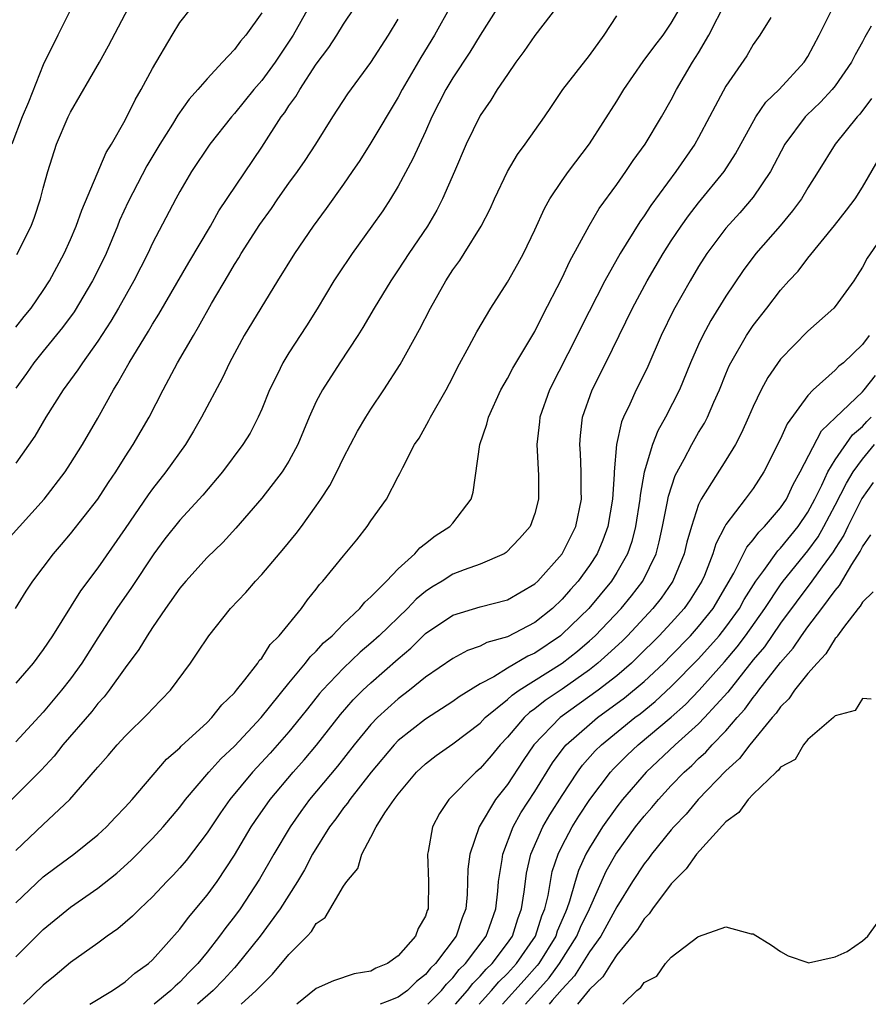
# Model space of a CAD drawing. Units: inches. Extents: x 2613000 to 2616000, y 1482000 to 1485000.
# Drawn here: x 2613355 to 2613417, y 1482000 to 1482072 of the extents above; entities that cross this region are included whole.
import ezdxf

# ---------------------------------------------------------------- set-up
doc = ezdxf.new("R2010")
doc.units = ezdxf.units.IN
doc.header["$MEASUREMENT"] = 0
doc.layers.add('LD26131482_2ft', color=6, linetype='Continuous')

msp = doc.modelspace()

# ---------------------------------------------------------------- linework, layer by layer
at = {"layer": 'LD26131482_2ft'}
for points, elevation in [([(2613355, 1482003.476), (2613357, 1482005.491), (2613359, 1482007.105), (2613361, 1482008.497), (2613362.384, 1482009.616), (2613363.437, 1482010.563), (2613365, 1482012.136), (2613365.792, 1482013), (2613367, 1482014.435), (2613367.426, 1482015), (2613369.125, 1482017), (2613370.016, 1482017.985), (2613371, 1482018.901), (2613372.964, 1482021), (2613375, 1482023.532), (2613376.218, 1482025), (2613376.547, 1482025.453), (2613377, 1482025.869), (2613377.534, 1482026.466), (2613378.156, 1482027), (2613379, 1482027.881), (2613380.183, 1482029), (2613380.544, 1482029.456), (2613381, 1482029.843), (2613382.143, 1482031), (2613383, 1482031.903), (2613384.218, 1482033), (2613384.572, 1482033.428), (2613385, 1482033.745), (2613385.696, 1482034.304), (2613386.786, 1482035), (2613387, 1482035.251), (2613388.334, 1482037), (2613388.487, 1482037.513), (2613388.977, 1482041), (2613389.494, 1482042.506), (2613389.601, 1482043), (2613390.515, 1482045), (2613391, 1482045.845), (2613391.405, 1482046.595), (2613393, 1482049.285), (2613393.564, 1482050.436), (2613395, 1482053.202), (2613395.571, 1482054.429), (2613396.978, 1482057.022), (2613397.714, 1482058.286), (2613399, 1482060.046), (2613399.674, 1482061), (2613400.202, 1482061.797), (2613401.073, 1482063), (2613402.276, 1482065), (2613403, 1482066.26), (2613403.389, 1482067), (2613404.56, 1482069), (2613405, 1482069.703), (2613405.753, 1482071), (2613407, 1482073.426)], 10170), ([(2613353.433, 1482033), (2613357.078, 1482037), (2613358.601, 1482039), (2613359, 1482039.605), (2613359.879, 1482041), (2613361, 1482042.939), (2613362.144, 1482045), (2613362.478, 1482045.522), (2613363.295, 1482047), (2613364.701, 1482049.299), (2613365, 1482049.816), (2613365.458, 1482050.542), (2613367.663, 1482054.338), (2613369.243, 1482057), (2613369.87, 1482058.13), (2613373, 1482062.794), (2613374.438, 1482065), (2613374.685, 1482065.315), (2613375, 1482065.809), (2613375.5, 1482066.5), (2613375.783, 1482067), (2613377, 1482068.857), (2613377.917, 1482070.083), (2613378.511, 1482071), (2613379, 1482071.792), (2613379.805, 1482073)], 10184), ([(2613394.754, 1482073.246), (2613393, 1482070.972), (2613392.207, 1482069.793), (2613391.621, 1482069), (2613391, 1482068.114), (2613390.257, 1482067), (2613389.778, 1482066.222), (2613389, 1482065.117), (2613387.987, 1482063), (2613387.132, 1482061), (2613386.243, 1482059), (2613385.821, 1482058.179), (2613385.134, 1482057), (2613383.782, 1482055), (2613383, 1482053.791), (2613382.464, 1482053), (2613381.25, 1482051), (2613380.413, 1482049.587), (2613380.045, 1482049), (2613378.729, 1482047), (2613377.446, 1482045), (2613377, 1482044.157), (2613376.472, 1482043), (2613375.647, 1482041), (2613375, 1482039.793), (2613374.51, 1482039), (2613373, 1482037.082), (2613371.118, 1482034.883), (2613370.162, 1482033.837), (2613369, 1482032.72), (2613367.436, 1482031), (2613367, 1482030.479), (2613365.956, 1482029), (2613365, 1482027.604), (2613364.61, 1482027), (2613364.016, 1482025.985), (2613363, 1482024.642), (2613361.83, 1482023), (2613361.47, 1482022.531), (2613361, 1482022.032), (2613360.55, 1482021.45), (2613358.442, 1482019), (2613357.812, 1482018.188), (2613356.848, 1482017.152), (2613353.843, 1482014.157)], 10176), ([(2613359.081, 1482073), (2613358.068, 1482071), (2613357, 1482068.811), (2613355.912, 1482066.088), (2613355.459, 1482065), (2613354.714, 1482063)], 10194), ([(2613386.862, 1482073.138), (2613385.664, 1482071), (2613384.645, 1482069.355), (2613383.285, 1482067), (2613383, 1482066.454), (2613381, 1482063.115), (2613380.184, 1482061.816), (2613379.637, 1482061), (2613379, 1482060.079), (2613377.719, 1482058.281), (2613376.781, 1482057), (2613375.4, 1482055), (2613374.159, 1482053), (2613371.73, 1482049), (2613370.642, 1482047), (2613370.12, 1482045.881), (2613368.594, 1482043), (2613368.014, 1482041.987), (2613367.415, 1482041), (2613365.984, 1482039), (2613365, 1482037.763), (2613364.679, 1482037.321), (2613363, 1482034.843), (2613361, 1482031.973), (2613359.723, 1482030.277), (2613357.676, 1482027), (2613357, 1482025.985), (2613356.254, 1482025), (2613355, 1482023.528)], 10180), ([(2613355, 1482049.607), (2613355.608, 1482050.392), (2613356.116, 1482051), (2613357, 1482052.279), (2613357.464, 1482053), (2613358.003, 1482054.003), (2613358.534, 1482055), (2613359, 1482056.017), (2613359.42, 1482057), (2613359.828, 1482058.172), (2613361.617, 1482062.383), (2613362.002, 1482063), (2613363, 1482064.765), (2613363.739, 1482066.261), (2613364.171, 1482067), (2613365, 1482068.554), (2613366.442, 1482071), (2613367, 1482071.909), (2613367.867, 1482073)], 10190), ([(2613376.419, 1482073), (2613375.309, 1482071), (2613373.996, 1482069), (2613373, 1482067.657), (2613372.428, 1482067), (2613371, 1482065.242), (2613370.784, 1482065), (2613369.211, 1482063), (2613367.86, 1482061), (2613367, 1482059.529), (2613366.712, 1482059), (2613365, 1482055.75), (2613364.651, 1482055), (2613363.636, 1482053), (2613362.514, 1482051), (2613361.955, 1482050.046), (2613361, 1482048.579), (2613359.872, 1482047), (2613359.534, 1482046.466), (2613358.47, 1482045), (2613357.204, 1482043), (2613356.394, 1482041.606), (2613355, 1482039.629)], 10186), ([(2613390.267, 1482073), (2613389, 1482070.981), (2613388.25, 1482069.75), (2613387, 1482067.868), (2613386.477, 1482067), (2613385.469, 1482065), (2613385, 1482063.941), (2613384.071, 1482061.929), (2613383, 1482059.929), (2613382.438, 1482059), (2613381.866, 1482058.134), (2613381.074, 1482057), (2613379.62, 1482055), (2613378.566, 1482053.434), (2613378.292, 1482053), (2613377.061, 1482050.939), (2613376.293, 1482049.707), (2613375, 1482047.712), (2613374.558, 1482047), (2613374.152, 1482046.152), (2613373.564, 1482045), (2613373, 1482043.583), (2613372.745, 1482043), (2613372.152, 1482041.848), (2613371.632, 1482041), (2613370.131, 1482039), (2613368.695, 1482037.305), (2613367, 1482035.458), (2613365.914, 1482034.086), (2613365.1, 1482033), (2613363.466, 1482030.534), (2613362.405, 1482029), (2613361, 1482026.849), (2613359.827, 1482025), (2613359, 1482023.852), (2613358.343, 1482023), (2613357, 1482021.407), (2613355, 1482019.236)], 10178), ([(2613355, 1482007.431), (2613357, 1482009.334), (2613357.95, 1482010.051), (2613359.249, 1482011), (2613361, 1482012.409), (2613361.637, 1482013), (2613362.29, 1482013.71), (2613363, 1482014.44), (2613363.504, 1482015), (2613366.038, 1482017.962), (2613367, 1482018.786), (2613367.1, 1482018.9), (2613369, 1482020.65), (2613369.353, 1482021), (2613370.072, 1482021.928), (2613371, 1482022.826), (2613371.148, 1482023), (2613371.761, 1482023.761), (2613372.713, 1482025), (2613372.824, 1482025.176), (2613373, 1482025.366), (2613373.634, 1482026.366), (2613374.28, 1482027), (2613375.909, 1482029), (2613376.366, 1482029.634), (2613377, 1482030.415), (2613377.245, 1482030.755), (2613377.488, 1482031), (2613379, 1482032.86), (2613379.971, 1482034.029), (2613380.724, 1482035), (2613381, 1482035.422), (2613382.133, 1482037), (2613383, 1482038.664), (2613383.125, 1482038.875), (2613383.329, 1482039.329), (2613384.201, 1482041), (2613384.524, 1482041.476), (2613385.247, 1482042.753), (2613385.357, 1482043), (2613386.508, 1482045), (2613387, 1482045.933), (2613387.351, 1482046.649), (2613388.205, 1482048.205), (2613388.752, 1482049.248), (2613389.787, 1482051), (2613391, 1482052.895), (2613391.758, 1482054.242), (2613392.166, 1482055), (2613393, 1482056.735), (2613393.711, 1482058.289), (2613394.114, 1482059), (2613395, 1482060.332), (2613395.472, 1482061), (2613397, 1482063.034), (2613399, 1482066.159), (2613399.51, 1482067), (2613400.945, 1482069.055), (2613401.783, 1482070.217), (2613402.393, 1482071), (2613403, 1482071.859), (2613403.657, 1482073)], 10172), ([(2613355.08, 1482054.92), (2613356.111, 1482057), (2613356.354, 1482057.646), (2613356.813, 1482059), (2613357, 1482059.774), (2613357.332, 1482061), (2613357.965, 1482063), (2613358.823, 1482065), (2613359, 1482065.359), (2613361.127, 1482069), (2613361.792, 1482070.208), (2613363.252, 1482073)], 10192), ([(2613360.409, 1482000), (2613362.069, 1482001), (2613362.615, 1482001.385), (2613363, 1482001.636), (2613363.712, 1482002.288), (2613364.704, 1482003), (2613365, 1482003.266), (2613367, 1482005.492), (2613367.64, 1482006.36), (2613369, 1482007.993), (2613369.729, 1482009), (2613371, 1482010.92), (2613372.241, 1482013), (2613372.542, 1482013.458), (2613373.618, 1482015), (2613375.304, 1482017), (2613376.103, 1482017.897), (2613377.014, 1482018.986), (2613378.772, 1482021.228), (2613379.704, 1482022.296), (2613380.413, 1482023), (2613381, 1482023.548), (2613383, 1482025.311), (2613383.914, 1482026.086), (2613385, 1482027.153), (2613387, 1482028.514), (2613389, 1482029.118), (2613391, 1482029.632), (2613393, 1482030.792), (2613393.221, 1482031), (2613395.017, 1482033), (2613396.01, 1482035), (2613396.418, 1482037), (2613396.4, 1482037.6), (2613396.397, 1482039), (2613396.343, 1482040.343), (2613396.291, 1482041), (2613396.339, 1482041.661), (2613396.489, 1482043), (2613397.191, 1482045), (2613398.209, 1482047), (2613400.166, 1482051), (2613401.239, 1482053), (2613402.409, 1482055), (2613403, 1482055.923), (2613403.715, 1482057), (2613404.246, 1482057.754), (2613405, 1482058.72), (2613406.871, 1482061), (2613407.706, 1482062.295), (2613409.184, 1482065), (2613409.92, 1482066.08), (2613410.888, 1482067), (2613412.736, 1482069), (2613413, 1482069.426), (2613413.838, 1482071), (2613414.84, 1482073)], 10166), ([(2613354.971, 1482029), (2613355.746, 1482030.254), (2613356.243, 1482031), (2613357.745, 1482033), (2613358.331, 1482033.669), (2613359, 1482034.464), (2613361, 1482037.006), (2613361.784, 1482038.216), (2613362.314, 1482039), (2613363, 1482040.104), (2613363.584, 1482041), (2613364.75, 1482043), (2613365.784, 1482045), (2613366.847, 1482047), (2613367.997, 1482049), (2613368.378, 1482049.622), (2613369.331, 1482051.331), (2613370.574, 1482053.426), (2613371, 1482054.181), (2613371.318, 1482054.682), (2613371.499, 1482055), (2613372.868, 1482057.132), (2613373.709, 1482058.291), (2613374.194, 1482059), (2613375, 1482060.147), (2613375.622, 1482061), (2613376.183, 1482061.817), (2613376.966, 1482063), (2613378.211, 1482065), (2613379.311, 1482066.689), (2613381, 1482068.995), (2613382.29, 1482071), (2613383, 1482072.166)], 10182), ([(2613373, 1482072.626), (2613371.837, 1482071), (2613371.442, 1482070.558), (2613371, 1482069.932), (2613370.141, 1482069), (2613369, 1482067.799), (2613368.328, 1482067), (2613367.693, 1482066.307), (2613366.865, 1482065.135), (2613366.46, 1482064.46), (2613365.53, 1482063), (2613364.584, 1482061.415), (2613363.219, 1482058.781), (2613362.596, 1482057.404), (2613362.443, 1482057), (2613361.61, 1482055), (2613361, 1482053.747), (2613360.622, 1482053), (2613359.269, 1482050.731), (2613358.424, 1482049.576), (2613357, 1482047.854), (2613356.315, 1482047), (2613355.783, 1482046.217), (2613355, 1482045.124)], 10188), ([(2613355, 1482011.258), (2613357, 1482013.181), (2613358.947, 1482015), (2613360.836, 1482017.164), (2613361, 1482017.381), (2613361.767, 1482018.233), (2613362.41, 1482019), (2613363, 1482019.646), (2613364.699, 1482021.301), (2613365, 1482021.652), (2613366.313, 1482023), (2613367.788, 1482025), (2613368.288, 1482025.712), (2613369.124, 1482027), (2613370.724, 1482029), (2613371.832, 1482030.168), (2613372.541, 1482031), (2613373, 1482031.481), (2613374.615, 1482033.385), (2613375.516, 1482034.484), (2613375.907, 1482035), (2613377, 1482036.508), (2613377.339, 1482037), (2613377.986, 1482038.014), (2613378.493, 1482039), (2613379, 1482040.038), (2613379.505, 1482041), (2613380.023, 1482041.977), (2613380.629, 1482043), (2613381, 1482043.585), (2613381.953, 1482045), (2613383.145, 1482046.855), (2613384.566, 1482049.434), (2613385.362, 1482051), (2613386.49, 1482053), (2613387, 1482053.791), (2613387.507, 1482054.493), (2613387.837, 1482055), (2613389.08, 1482057), (2613389.726, 1482058.274), (2613390.049, 1482059), (2613390.997, 1482061), (2613391.741, 1482062.259), (2613392.305, 1482063), (2613393.721, 1482065), (2613394.223, 1482065.776), (2613395.066, 1482067), (2613397, 1482069.506), (2613398.085, 1482071), (2613399, 1482072.404)], 10174), ([(2613410.29, 1482072.29), (2613409.494, 1482071), (2613409, 1482070.297), (2613408.527, 1482069.473), (2613407, 1482067.259), (2613406.203, 1482065.796), (2613405.807, 1482065), (2613405, 1482063.5), (2613404.716, 1482063), (2613403.328, 1482061), (2613401.493, 1482058.506), (2613401, 1482057.748), (2613400.683, 1482057.317), (2613399.259, 1482055), (2613398.139, 1482053), (2613396.403, 1482049.597), (2613396.116, 1482049), (2613394.069, 1482045), (2613393.374, 1482043), (2613393.346, 1482042.654), (2613393.151, 1482041), (2613393.264, 1482038.736), (2613393.279, 1482037), (2613393, 1482035.961), (2613392.651, 1482035), (2613391.888, 1482034.113), (2613390.91, 1482033.09), (2613390.758, 1482033), (2613389, 1482032.242), (2613387.833, 1482031.833), (2613387, 1482031.504), (2613386.212, 1482031), (2613385.455, 1482030.545), (2613385, 1482030.239), (2613384.322, 1482029.678), (2613383.68, 1482029), (2613381.603, 1482027), (2613381, 1482026.447), (2613380.217, 1482025.783), (2613379, 1482024.633), (2613377.451, 1482023), (2613377.24, 1482022.76), (2613376.347, 1482021.654), (2613375.848, 1482021), (2613375, 1482019.955), (2613373.616, 1482018.385), (2613372.329, 1482017), (2613370.669, 1482015), (2613369.975, 1482014.025), (2613369, 1482012.559), (2613367.46, 1482010.54), (2613367, 1482009.987), (2613366.529, 1482009.47), (2613366.058, 1482009), (2613365, 1482007.872), (2613364.075, 1482007), (2613363.535, 1482006.465), (2613362.46, 1482005.54), (2613361.688, 1482005), (2613361, 1482004.487), (2613359, 1482003.051), (2613357.883, 1482002.117), (2613357, 1482001.405), (2613355.559, 1482000)], 10168), ([(2613417.645, 1482071.645), (2613417.166, 1482070.834), (2613417, 1482070.502), (2613416.458, 1482069.542), (2613416.193, 1482069), (2613415, 1482067.272), (2613414.782, 1482067), (2613413.92, 1482066.08), (2613412.891, 1482065.109), (2613412.792, 1482065), (2613411.316, 1482063), (2613410.272, 1482061), (2613409, 1482059.119), (2613408.017, 1482057.984), (2613407, 1482056.859), (2613405.611, 1482055), (2613405, 1482054.047), (2613404.372, 1482053), (2613403.159, 1482050.841), (2613402.265, 1482049), (2613401.271, 1482046.729), (2613400.624, 1482045.376), (2613400.426, 1482045), (2613399.954, 1482043.954), (2613399.489, 1482043), (2613399.34, 1482042.66), (2613398.991, 1482041.009), (2613398.822, 1482039), (2613398.822, 1482038.822), (2613398.687, 1482037), (2613398.351, 1482035), (2613397.996, 1482034.004), (2613397.562, 1482033), (2613397, 1482032.132), (2613396.169, 1482031), (2613395.615, 1482030.385), (2613395, 1482029.666), (2613394.295, 1482029), (2613393, 1482027.971), (2613391, 1482026.918), (2613389.497, 1482026.503), (2613389, 1482026.23), (2613388.081, 1482025.919), (2613387, 1482025.324), (2613385, 1482023.954), (2613383.827, 1482023), (2613383, 1482022.376), (2613381.491, 1482021), (2613381, 1482020.488), (2613379.777, 1482019), (2613378.555, 1482017.446), (2613376.514, 1482015), (2613375.871, 1482014.129), (2613375.075, 1482013), (2613373.89, 1482011), (2613372.833, 1482009.167), (2613371.414, 1482007), (2613371, 1482006.436), (2613370.367, 1482005.633), (2613369.913, 1482005), (2613369, 1482003.827), (2613368.332, 1482003), (2613367.662, 1482002.339), (2613367, 1482001.624), (2613366.663, 1482001.338), (2613366.342, 1482001), (2613365.121, 1482000)], 10164), ([(2613417.648, 1482066.352), (2613416.797, 1482065.203), (2613416.605, 1482065), (2613414.997, 1482063), (2613413.764, 1482061), (2613413, 1482059.802), (2613412.522, 1482059), (2613411.88, 1482058.12), (2613410.969, 1482057.031), (2613409.198, 1482055), (2613408.252, 1482053.748), (2613407, 1482051.877), (2613405.9, 1482050.1), (2613405.317, 1482049), (2613405, 1482048.319), (2613404.416, 1482047), (2613403.588, 1482045), (2613402.577, 1482043), (2613402.004, 1482041.996), (2613401.619, 1482041), (2613401.015, 1482038.985), (2613400.712, 1482037.288), (2613400.693, 1482037), (2613400.384, 1482035), (2613400.1, 1482033.9), (2613399.784, 1482033), (2613399, 1482031.62), (2613398.607, 1482031), (2613396.951, 1482029), (2613395, 1482027.101), (2613394.873, 1482027), (2613393, 1482025.728), (2613392.497, 1482025.503), (2613391, 1482024.614), (2613389.998, 1482023.998), (2613389, 1482023.469), (2613387.472, 1482022.529), (2613387, 1482022.175), (2613385, 1482020.897), (2613383, 1482019.313), (2613382.699, 1482019), (2613381.02, 1482017), (2613379.449, 1482015), (2613379.276, 1482014.723), (2613379, 1482014.4), (2613378.419, 1482013.581), (2613377.971, 1482013), (2613376.728, 1482011), (2613376.138, 1482009.862), (2613375.614, 1482009), (2613374.355, 1482007), (2613372.898, 1482005), (2613371.167, 1482002.833), (2613371, 1482002.67), (2613370.21, 1482001.79), (2613369.443, 1482001), (2613368.291, 1482000)], 10162), ([(2613371.504, 1482000), (2613372.604, 1482001), (2613372.804, 1482001.196), (2613373, 1482001.435), (2613373.799, 1482002.201), (2613375, 1482003.658), (2613376.333, 1482005), (2613376.656, 1482005.344), (2613377, 1482005.911), (2613377.644, 1482006.356), (2613379, 1482008.662), (2613379.24, 1482009), (2613380.05, 1482009.95), (2613380.328, 1482011), (2613381, 1482012.253), (2613381.376, 1482013), (2613382.024, 1482014.024), (2613382.704, 1482015), (2613383, 1482015.388), (2613384.347, 1482017), (2613385, 1482017.623), (2613385.776, 1482018.224), (2613387, 1482019.083), (2613389, 1482020.598), (2613389.379, 1482021), (2613391, 1482022.324), (2613391.349, 1482022.651), (2613391.858, 1482023), (2613395, 1482024.996), (2613396.124, 1482025.876), (2613397, 1482026.623), (2613397.414, 1482027), (2613399.326, 1482029), (2613400.076, 1482029.924), (2613400.908, 1482031), (2613401.88, 1482033), (2613402.116, 1482033.884), (2613402.363, 1482035), (2613402.699, 1482036.699), (2613402.784, 1482037.216), (2613403.273, 1482038.727), (2613403.941, 1482039.941), (2613404.493, 1482041), (2613405, 1482041.886), (2613405.425, 1482042.575), (2613405.641, 1482043), (2613406.116, 1482044.116), (2613406.518, 1482045), (2613407, 1482046.19), (2613407.241, 1482046.759), (2613407.359, 1482047), (2613408.517, 1482049), (2613409, 1482049.723), (2613409.998, 1482051), (2613411, 1482052.32), (2613411.612, 1482053), (2613412.286, 1482053.714), (2613413, 1482054.651), (2613414.95, 1482057.05), (2613415.836, 1482058.164), (2613416.453, 1482059), (2613417, 1482059.851), (2613418.157, 1482061.842)], 10160), ([(2613418.966, 1482057.034), (2613417.34, 1482054.66), (2613417, 1482053.991), (2613416.617, 1482053.382), (2613416.359, 1482053), (2613415, 1482051.108), (2613414.9, 1482051), (2613413, 1482049.298), (2613411, 1482047.248), (2613410.077, 1482045.923), (2613409.581, 1482045), (2613409, 1482043.797), (2613408.664, 1482043), (2613408.15, 1482041.85), (2613407.699, 1482041), (2613407, 1482039.866), (2613405.182, 1482037), (2613405, 1482036.612), (2613404.467, 1482035), (2613404.137, 1482033.863), (2613403.938, 1482033), (2613403.119, 1482031), (2613403.073, 1482030.927), (2613402.245, 1482029.755), (2613401.657, 1482029), (2613399.784, 1482027), (2613399.39, 1482026.61), (2613398.36, 1482025.639), (2613397.629, 1482025), (2613397, 1482024.501), (2613395, 1482023.083), (2613393.754, 1482022.246), (2613393, 1482021.636), (2613392.622, 1482021.378), (2613392.22, 1482021), (2613391, 1482019.564), (2613390.467, 1482019), (2613389.806, 1482018.195), (2613389, 1482017.264), (2613388.678, 1482017), (2613386.715, 1482015), (2613386.023, 1482013.977), (2613385.522, 1482013), (2613385.186, 1482011.186), (2613385.136, 1482011), (2613385.218, 1482009), (2613385.188, 1482007), (2613385.13, 1482006.87), (2613385, 1482006.467), (2613384.456, 1482005.544), (2613384.254, 1482005), (2613383, 1482003.551), (2613382.208, 1482003), (2613381.355, 1482002.644), (2613381, 1482002.435), (2613379.773, 1482002.227), (2613378.271, 1482001.729), (2613377, 1482001.146), (2613375.575, 1482000)], 10158), ([(2613417.488, 1482049), (2613417, 1482048.326), (2613415.608, 1482047), (2613415.26, 1482046.74), (2613415, 1482046.46), (2613413.385, 1482045), (2613413, 1482044.593), (2613411.479, 1482042.521), (2613411, 1482041.427), (2613409.782, 1482039), (2613409, 1482037.793), (2613408.419, 1482037), (2613407, 1482035.144), (2613406.919, 1482035), (2613406.262, 1482033.738), (2613406.048, 1482033), (2613405.42, 1482031.42), (2613405.237, 1482031), (2613404.375, 1482029.625), (2613403.931, 1482029), (2613403, 1482027.953), (2613402.116, 1482027), (2613400.552, 1482025.448), (2613400.075, 1482025), (2613399, 1482024.068), (2613397.635, 1482023), (2613394.867, 1482021), (2613392.94, 1482019), (2613392.152, 1482017.848), (2613391, 1482016.095), (2613390.117, 1482015), (2613388.924, 1482013), (2613388.249, 1482011), (2613388.106, 1482009.894), (2613388.04, 1482008.04), (2613387.943, 1482007), (2613387.674, 1482006.326), (2613387.232, 1482005), (2613385.724, 1482003), (2613385.359, 1482002.64), (2613385, 1482002.176), (2613384.34, 1482001.66), (2613383.68, 1482001), (2613383, 1482000.535), (2613382.194, 1482000.194), (2613381.681, 1482000)], 10156), ([(2613385.161, 1482000), (2613386.164, 1482001), (2613386.529, 1482001.471), (2613387, 1482001.936), (2613387.462, 1482002.538), (2613387.928, 1482003), (2613389.433, 1482005), (2613389.687, 1482005.687), (2613390.142, 1482007), (2613390.296, 1482008.296), (2613390.355, 1482009), (2613390.619, 1482010.619), (2613390.66, 1482011), (2613391.41, 1482013), (2613391.978, 1482014.022), (2613393, 1482015.592), (2613394.308, 1482017.692), (2613395.161, 1482018.839), (2613395.306, 1482019), (2613397, 1482020.507), (2613397.605, 1482021), (2613399.56, 1482022.44), (2613401, 1482023.655), (2613402.44, 1482025), (2613403, 1482025.557), (2613404.393, 1482027), (2613405, 1482027.683), (2613406.053, 1482029), (2613407, 1482030.576), (2613407.582, 1482031.582), (2613408.519, 1482033.481), (2613409, 1482034.024), (2613409.405, 1482034.595), (2613409.835, 1482035), (2613411, 1482036.364), (2613411.425, 1482037), (2613411.922, 1482038.078), (2613412.446, 1482039), (2613413.997, 1482042.003), (2613415.012, 1482042.987), (2613417, 1482044.87), (2613417.124, 1482045), (2613417.943, 1482046.057)], 10154), ([(2613387.191, 1482000), (2613388.063, 1482001), (2613388.47, 1482001.53), (2613389, 1482002.056), (2613389.437, 1482002.563), (2613389.881, 1482003), (2613391, 1482004.475), (2613391.359, 1482005), (2613391.75, 1482006.25), (2613392.038, 1482007), (2613392.234, 1482008.234), (2613392.317, 1482009), (2613392.403, 1482009.597), (2613392.72, 1482011), (2613393.594, 1482013), (2613394.115, 1482013.885), (2613395, 1482015.305), (2613396.12, 1482017), (2613396.493, 1482017.507), (2613397.434, 1482018.566), (2613397.876, 1482019), (2613400.327, 1482021), (2613400.712, 1482021.288), (2613401.816, 1482022.184), (2613403, 1482023.27), (2613405, 1482025.295), (2613406.502, 1482027), (2613407, 1482027.626), (2613407.982, 1482029), (2613408.342, 1482029.658), (2613409.194, 1482031), (2613409.782, 1482031.782), (2613410.79, 1482033.21), (2613411, 1482033.408), (2613412.291, 1482035), (2613413, 1482036.05), (2613413.505, 1482037), (2613414.026, 1482038.026), (2613414.467, 1482039), (2613415, 1482039.881), (2613416.28, 1482041.72), (2613417, 1482042.336), (2613417.309, 1482042.691), (2613417.626, 1482043)], 10152), ([(2613388.931, 1482000), (2613389.819, 1482001), (2613390.365, 1482001.635), (2613391, 1482002.259), (2613391.664, 1482003), (2613393.042, 1482005), (2613393.52, 1482006.48), (2613393.74, 1482007), (2613393.978, 1482007.978), (2613394.141, 1482009), (2613394.284, 1482009.716), (2613394.705, 1482011), (2613395, 1482011.611), (2613395.735, 1482013), (2613396.22, 1482013.78), (2613397.023, 1482015), (2613398.541, 1482017), (2613398.757, 1482017.243), (2613399.76, 1482018.24), (2613400.571, 1482019), (2613402.979, 1482021.021), (2613404.037, 1482021.963), (2613405.045, 1482023), (2613406.906, 1482025.094), (2613407.821, 1482026.179), (2613408.431, 1482027), (2613409.841, 1482029), (2613411, 1482030.734), (2613411.199, 1482031), (2613413, 1482033.219), (2613413.748, 1482034.252), (2613414.172, 1482035), (2613415, 1482036.569), (2613415.819, 1482038.181), (2613416.323, 1482039), (2613417, 1482039.921), (2613417.888, 1482041)], 10150), ([(2613417.777, 1482038.223), (2613416.955, 1482037.045), (2613415.925, 1482035), (2613415.63, 1482034.37), (2613415, 1482033.4), (2613414.855, 1482033.145), (2613414.036, 1482032.036), (2613413.302, 1482031), (2613411, 1482027.912), (2613409.815, 1482026.185), (2613409, 1482025.227), (2613407.129, 1482022.871), (2613405.435, 1482021), (2613405, 1482020.553), (2613403.288, 1482019), (2613401.156, 1482017), (2613399.416, 1482015), (2613399, 1482014.474), (2613397.955, 1482013), (2613397, 1482011.468), (2613396.74, 1482011), (2613396.2, 1482009.8), (2613395.956, 1482009), (2613395.553, 1482007.553), (2613395.356, 1482007), (2613395.241, 1482006.759), (2613394.652, 1482005.348), (2613394.539, 1482005), (2613393.288, 1482003), (2613393.169, 1482002.831), (2613392.23, 1482001.77), (2613390.629, 1482000)], 10148), ([(2613392.309, 1482000), (2613394.06, 1482001.94), (2613394.805, 1482003), (2613396.086, 1482005), (2613396.352, 1482005.648), (2613396.999, 1482007), (2613398.236, 1482009.764), (2613398.93, 1482011), (2613400.384, 1482013), (2613401, 1482013.777), (2613401.578, 1482014.422), (2613402.057, 1482015), (2613403, 1482016.018), (2613403.939, 1482017), (2613404.498, 1482017.502), (2613405, 1482018.001), (2613405.526, 1482018.474), (2613406, 1482019), (2613407, 1482020.032), (2613407.832, 1482021), (2613408.387, 1482021.613), (2613409, 1482022.483), (2613409.244, 1482022.756), (2613409.407, 1482023), (2613411, 1482025.049), (2613411.921, 1482026.079), (2613412.532, 1482027), (2613413, 1482027.65), (2613414.027, 1482029), (2613415, 1482030.322), (2613415.318, 1482030.682), (2613416.209, 1482032.209), (2613416.835, 1482033.165), (2613417, 1482033.519), (2613417.603, 1482034.397)], 10146), ([(2613417.786, 1482030.214), (2613417, 1482029.457), (2613416.838, 1482029.162), (2613416.695, 1482029), (2613415.611, 1482027.611), (2613415.172, 1482027), (2613415.114, 1482026.886), (2613415, 1482026.792), (2613414.325, 1482025.675), (2613413.671, 1482025), (2613413, 1482024.226), (2613412.017, 1482023), (2613411.616, 1482022.384), (2613411, 1482021.802), (2613410.678, 1482021.322), (2613410.392, 1482021), (2613408.753, 1482019), (2613407.994, 1482018.006), (2613407, 1482017.111), (2613404.968, 1482015), (2613404.077, 1482013.923), (2613403.196, 1482013), (2613403, 1482012.774), (2613401.55, 1482011), (2613401.319, 1482010.681), (2613401, 1482010.294), (2613400.159, 1482009), (2613399, 1482007.136), (2613397.827, 1482005), (2613397, 1482003.853), (2613395.917, 1482002.083), (2613395, 1482001.118), (2613394.284, 1482000.283), (2613394.044, 1482000)], 10144), ([(2613417.647, 1482022.353), (2613417, 1482022.411), (2613416.468, 1482021.532), (2613415, 1482021.129), (2613414.875, 1482021), (2613413, 1482019.386), (2613412.676, 1482019), (2613412.061, 1482017.939), (2613411, 1482017.377), (2613410.854, 1482017.146), (2613410.67, 1482017), (2613409, 1482015.393), (2613408.624, 1482015), (2613407.952, 1482014.048), (2613407, 1482013.376), (2613404.846, 1482011), (2613404.083, 1482009.917), (2613403.157, 1482009), (2613403, 1482008.826), (2613401.626, 1482007), (2613401.378, 1482006.622), (2613401, 1482006.262), (2613400.519, 1482005.481), (2613400.143, 1482005), (2613399, 1482003.612), (2613398.586, 1482003), (2613397.989, 1482002.011), (2613397, 1482001.084), (2613396.117, 1482000)], 10142), ([(2613399.437, 1482000), (2613400.463, 1482001), (2613400.767, 1482001.233), (2613401, 1482001.607), (2613401.937, 1482002.063), (2613402.564, 1482003), (2613403, 1482003.46), (2613404.933, 1482004.933), (2613405, 1482004.973), (2613407, 1482005.666), (2613408.849, 1482005.151), (2613409, 1482005.158), (2613410.326, 1482004.326), (2613411, 1482003.878), (2613411.558, 1482003.558), (2613413, 1482003.051), (2613413.043, 1482003.043), (2613415, 1482003.487), (2613415.876, 1482003.876), (2613417, 1482004.642), (2613417.384, 1482005), (2613418.063, 1482005.937)], 10140)]:
    msp.add_lwpolyline(points, dxfattribs=dict(at, elevation=elevation))

doc.saveas('drawing.dxf')
